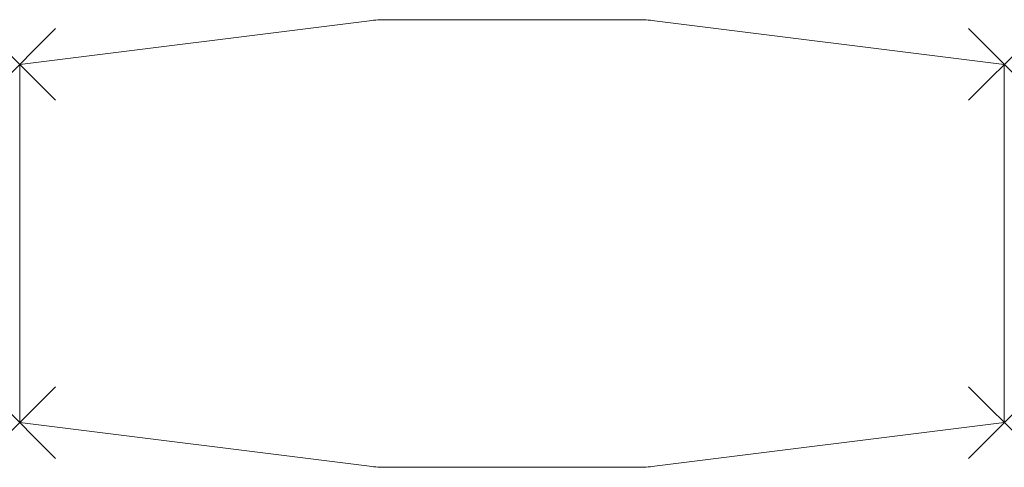
# Model space of a CAD drawing. Units: millimetres. Extents: x 0 to 2200, y 0 to 1000.
import ezdxf

# ---------------------------------------------------------------- set-up
doc = ezdxf.new("R2010")
doc.units = ezdxf.units.MM
doc.header["$PDMODE"] = 3
doc.header["$PDSIZE"] = 80
doc.layers.add('punto', color=90, linetype='Continuous')

# ---------------------------------------------------------------- blocks, each defined once
blk = doc.blocks.new('A$Cf25be285')
at = {"color": 0, "linetype": 'Continuous', "lineweight": 0}
for p, q in [((0, 900), (781.5, 997.7)), ((818.7, 1000), (1381.3, 1000)), ((1418.5, 997.7), (2200, 900)), ((0, 100), (0, 900)), ((2200, 900), (2200, 100)), ((781.5, 2.3), (0, 100)), ((2200, 100), (1418.5, 2.3)), ((818.7, 0), (1381.3, 0))]:
    blk.add_line(p, q, dxfattribs=at)
for centre, start, end in [((818.7, 700), 90, 97.125), ((1381.3, 700), 82.875, 90), ((818.7, 300), 262.875, 270), ((1381.3, 300), 270, 277.125)]:
    blk.add_arc(centre, 300, start, end, dxfattribs=at)

msp = doc.modelspace()

# ---------------------------------------------------------------- linework, layer by layer
at = {"layer": 'punto'}
for p in [(0, 900), (2200, 900), (0, 100), (2200, 100)]:
    msp.add_point(p, dxfattribs=at)

# ---------------------------------------------------------------- block references
msp.add_blockref('A$Cf25be285', (0, 0))

doc.saveas('drawing.dxf')
